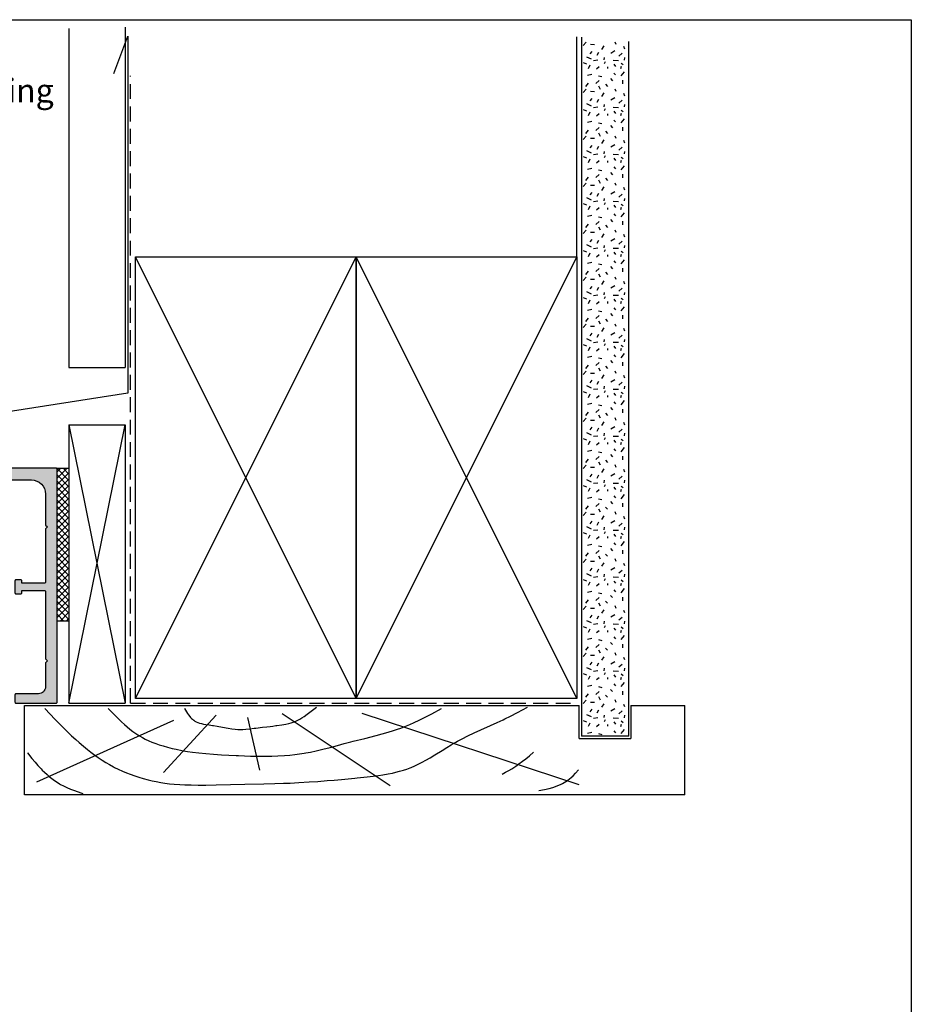
# Model space of a CAD drawing. Units: millimetres. Extents: x 0 to 356, y 0 to 484.
# Drawn here: x 166 to 356, y 274 to 484 of the extents above; entities that cross this region are included whole.
import ezdxf
from ezdxf.enums import TextEntityAlignment as Align

# ---------------------------------------------------------------- set-up
doc = ezdxf.new("R2010")
doc.units = ezdxf.units.MM
doc.header["$LTSCALE"] = 0.25
doc.linetypes.add('DASHED', pattern=[19.05, 12.7, -6.35])
doc.layers.get('0').update_dxf_attribs({"plot": 0})
for name, color, linetype in [('08050$0$APL Hatch', 253, 'Continuous'), ('08050$0$APL Joinery', 2, 'Continuous'), ('APL Building', 3, 'Continuous'), ('APL Joinery', 2, 'Continuous'), ('APL Notes', 7, 'Continuous')]:
    doc.layers.add(name, color=color, linetype=linetype)
doc.styles.add('Arial-Regular', font='ARIAL.TTF')

# ---------------------------------------------------------------- blocks, each defined once
blk = doc.blocks.new('timber 100x50')
at = {"layer": 'APL Building', "color": 32}
for p, q in [((0, 0), (94, -47)), ((0, -47), (94, 0))]:
    blk.add_line(p, q, dxfattribs=at)
at = {"layer": 'APL Building', "color": 3}
blk.add_lwpolyline([(0, 0), (94, 0), (94, -47), (0, -47)], close=True, dxfattribs=at)
blk = doc.blocks.new('08050')
at = {"layer": '08050$0$APL Hatch'}
h = blk.add_hatch(color=256, dxfattribs=at)
edge = h.paths.add_edge_path()
edge.add_arc((-0.25, -0.25), 0.25, 0, 90)
edge.add_line((-0.25, 0), (-37.6, 0))
edge.add_line((-37.6, 0), (-38, -0.4))
edge.add_line((-38, -0.4), (-38.4, 0))
edge.add_line((-38.4, 0), (-77.55, 0))
edge.add_arc((-77.55, -0.25), 0.25, 90, 180)
edge.add_line((-77.8, -0.25), (-77.8, -2.25))
edge.add_arc((-77.55, -2.25), 0.25, 180, 270)
edge.add_line((-77.55, -2.5), (-14, -2.5))
edge.add_arc((-14, -2.75), 0.25, 0, 90, ccw=False)
edge.add_line((-13.75, -2.75), (-13.75, -7.5))
edge.add_arc((-13.25, -7.5), 0.5, 180, 270)
edge.add_line((-13.25, -8), (-12.05, -8))
edge.add_arc((-12.05, -7.5), 0.5, 270, 360)
edge.add_line((-11.55, -7.5), (-11.55, -3.5))
edge.add_arc((-10.55, -3.5), 1, 90, 180, ccw=False)
edge.add_line((-10.55, -2.5), (-5.5, -2.5))
edge.add_arc((-5.5, -5.5), 3, 0, 90, ccw=False)
edge.add_line((-2.5, -5.5), (-2.5, -12.1))
edge.add_line((-2.5, -12.1), (-2.1, -12.5))
edge.add_line((-2.1, -12.5), (-2.5, -12.9))
edge.add_line((-2.5, -12.9), (-2.5, -24.25))
edge.add_arc((-2.75, -24.25), 0.25, -90, 0, ccw=False)
edge.add_line((-2.75, -24.5), (-7.5, -24.5))
edge.add_line((-7.5, -24.5), (-7.5, -24))
edge.add_arc((-7.75, -24), 0.25, 0, 90)
edge.add_line((-7.75, -23.75), (-8.75, -23.75))
edge.add_arc((-8.75, -24), 0.25, 90, 180)
edge.add_line((-9, -24), (-9, -26.5))
edge.add_arc((-8.75, -26.5), 0.25, 180, 270)
edge.add_line((-8.75, -26.75), (-7.75, -26.75))
edge.add_arc((-7.75, -26.5), 0.25, 270, 360)
edge.add_line((-7.5, -26.5), (-7.5, -26))
edge.add_line((-7.5, -26), (-2.75, -26))
edge.add_arc((-2.75, -26.25), 0.25, 0, 90, ccw=False)
edge.add_line((-2.5, -26.25), (-2.5, -40.6))
edge.add_line((-2.5, -40.6), (-2.1, -41))
edge.add_line((-2.1, -41), (-2.5, -41.4))
edge.add_line((-2.5, -41.4), (-2.5, -46.5))
edge.add_arc((-4, -46.5), 1.5, -90, 0, ccw=False)
edge.add_line((-4, -48), (-8.75, -48))
edge.add_arc((-8.75, -48.25), 0.25, 90, 180)
edge.add_line((-9, -48.25), (-9, -49.75))
edge.add_arc((-8.75, -49.75), 0.25, 180, 270)
edge.add_line((-8.75, -50), (-0.25, -50))
edge.add_arc((-0.25, -49.75), 0.25, 270, 360)
edge.add_line((0, -49.75), (0, -0.25))
at = {"layer": '08050$0$APL Joinery'}
blk.add_lwpolyline([(0, -0.25, 0.414214), (-0.25, 0), (-37.6, 0), (-38, -0.4), (-38.4, 0), (-77.55, 0, 0.414214), (-77.8, -0.25), (-77.8, -2.25, 0.414214), (-77.55, -2.5), (-14, -2.5, -0.414214), (-13.75, -2.75), (-13.75, -7.5, 0.414214), (-13.25, -8), (-12.05, -8, 0.414214), (-11.55, -7.5), (-11.55, -3.5, -0.414214), (-10.55, -2.5), (-5.5, -2.5, -0.414214), (-2.5, -5.5), (-2.5, -12.1), (-2.1, -12.5), (-2.5, -12.9), (-2.5, -24.25, -0.414214), (-2.75, -24.5), (-7.5, -24.5), (-7.5, -24, 0.414214), (-7.75, -23.75), (-8.75, -23.75, 0.414214), (-9, -24), (-9, -26.5, 0.414214), (-8.75, -26.75), (-7.75, -26.75, 0.414214), (-7.5, -26.5), (-7.5, -26), (-2.75, -26, -0.414214), (-2.5, -26.25), (-2.5, -40.6), (-2.1, -41), (-2.5, -41.4), (-2.5, -46.5, -0.414214), (-4, -48), (-8.75, -48, 0.414214), (-9, -48.25), (-9, -49.75, 0.414214), (-8.75, -50), (-0.25, -50, 0.414214), (0, -49.75)], format="xyb", close=True, dxfattribs=at)

msp = doc.modelspace()

# ---------------------------------------------------------------- hatches: boundary and pattern name
at = {"layer": 'APL Building'}
h = msp.add_hatch(dxfattribs=at)
h.set_pattern_fill('NET', color=9, scale=0.3, angle=45, style=0)
h.set_pattern_definition([(45, (-422.208, -7.9359), (-0.6735192, 0.6735192), []), (135, (-422.208, -7.9359), (-0.6735192, -0.6735192), [])])
h.paths.add_polyline_path([(176.68, 388.54), (173.93, 388.54, -0.414214), (174.18, 388.29), (174.18, 356.02), (176.68, 356.02)])

# ---------------------------------------------------------------- linework, layer by layer
msp.add_lwpolyline([(0, 0), (0, 484), (356, 484), (356, 0)], close=True)
at = {"layer": 'APL Building', "color": 3, "linetype": 'Continuous'}
for p, q in [((176.68, 482.16), (176.68, 409.96)), ((188.68, 482.39), (188.68, 409.96)), ((285.84, 451.54), (285.84, 480.27)), ((295.84, 451.54), (295.84, 479.36)), ((285.84, 411.54), (285.84, 451.54)), ((295.84, 411.54), (295.84, 451.54)), ((285.84, 371.54), (285.84, 411.54)), ((295.84, 371.54), (295.84, 411.54)), ((176.68, 397.76), (176.68, 338.54)), ((188.68, 397.76), (188.68, 338.54)), ((285.84, 331.54), (285.84, 371.54)), ((295.84, 331.54), (295.84, 371.54))]:
    msp.add_line(p, q, dxfattribs=at)
at = {"layer": 'APL Building', "color": 4}
for p, q in [((186.23, 472.52), (189.23, 480.52)), ((189.23, 480.52), (189.23, 404.51)), ((189.23, 404.51), (93.12, 389.5))]:
    msp.add_line(p, q, dxfattribs=at)
at = {"layer": 'APL Building', "color": 3}
for p, q in [((284.81, 433.54), (284.81, 480.34)), ((296.31, 338.04), (296.31, 331.04)), ((295.84, 331.54), (285.8, 331.54))]:
    msp.add_line(p, q, dxfattribs=at)
at = {"layer": 'APL Building', "color": 32, "linetype": 'Continuous'}
for p, q in [((286.17, 478.48), (286.77, 479.19)), ((287.74, 478.78), (288.56, 478.75)), ((290.57, 478.42), (290.02, 477.66)), ((292.86, 479.3), (293.1, 478.78)), ((294.7, 478.34), (294.97, 477.8)), ((286.86, 476.13), (287.85, 475.67)), ((287.98, 477.25), (287.57, 476.7)), ((289.39, 477.03), (289.08, 476.38)), ((290.6, 475.97), (290.57, 475.45)), ((292.86, 477.36), (292.03, 476.84)), ((293.74, 476.24), (294.42, 476.87)), ((294.92, 475.97), (294.86, 475.42)), ((286.17, 474.86), (286.86, 474.59)), ((287.54, 474.29), (287.24, 473.55)), ((289.25, 475.39), (288.31, 475.26)), ((289.53, 473.96), (289, 473.47)), ((290.82, 475), (290.6, 474.59)), ((291.34, 473.99), (291.29, 473.63)), ((292.5, 475.39), (293.65, 475.34)), ((292.66, 474.53), (293.02, 474.04)), ((294.2, 474.02), (294.09, 473.52)), ((294.23, 474.75), (294.67, 474.45)), ((288.01, 472.32), (287.05, 472.11)), ((289.39, 472.05), (290.13, 471.89)), ((292.66, 472.65), (293.02, 472.24)), ((294.86, 472.92), (294.18, 472.05)), ((287.19, 470.5), (286.61, 469.79)), ((289.55, 471.04), (288.81, 470.41)), ((289.42, 469.92), (289.75, 469.24)), ((290.87, 470.25), (291.34, 469.79)), ((291.97, 471.45), (292.39, 470.99)), ((294.53, 471.1), (294.53, 470.33)), ((286.17, 468.48), (286.77, 469.19)), ((287.74, 468.78), (288.56, 468.75)), ((290.57, 468.42), (290.02, 467.66)), ((292.86, 467.36), (292.03, 466.84)), ((292.86, 469.3), (293.1, 468.78)), ((294.7, 468.34), (294.97, 467.8)), ((286.86, 466.13), (287.85, 465.67)), ((287.98, 467.25), (287.57, 466.7)), ((289.25, 465.39), (288.31, 465.26)), ((289.39, 467.03), (289.08, 466.38)), ((290.6, 465.97), (290.57, 465.45)), ((292.5, 465.39), (293.65, 465.34)), ((293.74, 466.24), (294.42, 466.87)), ((294.92, 465.97), (294.86, 465.42)), ((286.17, 464.86), (286.86, 464.59)), ((287.54, 464.29), (287.24, 463.55)), ((289.53, 463.96), (289, 463.47)), ((290.82, 465), (290.6, 464.59)), ((291.34, 463.99), (291.29, 463.63)), ((292.66, 464.53), (293.02, 464.04)), ((294.2, 464.02), (294.09, 463.52)), ((294.23, 464.75), (294.67, 464.45)), ((288.01, 462.32), (287.05, 462.11)), ((289.55, 461.04), (288.81, 460.41)), ((289.39, 462.05), (290.13, 461.89)), ((291.97, 461.45), (292.39, 460.99)), ((292.66, 462.65), (293.02, 462.24)), ((294.86, 462.92), (294.18, 462.05)), ((294.53, 461.1), (294.53, 460.33)), ((286.17, 458.48), (286.77, 459.19)), ((287.19, 460.5), (286.61, 459.79)), ((289.42, 459.92), (289.75, 459.24)), ((290.87, 460.25), (291.34, 459.79)), ((292.86, 459.3), (293.1, 458.78)), ((287.98, 457.25), (287.57, 456.7)), ((287.74, 458.78), (288.56, 458.75)), ((289.39, 457.03), (289.08, 456.38)), ((290.57, 458.42), (290.02, 457.66)), ((292.86, 457.36), (292.03, 456.84)), ((293.74, 456.24), (294.42, 456.87)), ((294.7, 458.34), (294.97, 457.8)), ((286.17, 454.86), (286.86, 454.59)), ((286.86, 456.13), (287.85, 455.67)), ((289.25, 455.39), (288.31, 455.26)), ((290.6, 455.97), (290.57, 455.45)), ((290.82, 455), (290.6, 454.59)), ((292.5, 455.39), (293.65, 455.34)), ((294.23, 454.75), (294.67, 454.45)), ((294.92, 455.97), (294.86, 455.42)), ((287.54, 454.29), (287.24, 453.55)), ((289.53, 453.96), (289, 453.47)), ((291.34, 453.99), (291.29, 453.63)), ((292.66, 454.53), (293.02, 454.04)), ((292.66, 452.65), (293.02, 452.24)), ((294.2, 454.02), (294.09, 453.52)), ((294.86, 452.92), (294.18, 452.05)), ((288.01, 452.32), (287.05, 452.11)), ((289.55, 451.04), (288.81, 450.41)), ((289.39, 452.05), (290.13, 451.89)), ((291.97, 451.45), (292.39, 450.99)), ((294.53, 451.1), (294.53, 450.33)), ((286.17, 448.48), (286.77, 449.19)), ((287.19, 450.5), (286.61, 449.79)), ((287.74, 448.78), (288.56, 448.75)), ((289.42, 449.92), (289.75, 449.24)), ((290.87, 450.25), (291.34, 449.79)), ((292.86, 449.3), (293.1, 448.78)), ((287.98, 447.25), (287.57, 446.7)), ((289.39, 447.03), (289.08, 446.38)), ((290.57, 448.42), (290.02, 447.66)), ((292.86, 447.36), (292.03, 446.84)), ((293.74, 446.24), (294.42, 446.87)), ((294.7, 448.34), (294.97, 447.8)), ((286.17, 444.86), (286.86, 444.59)), ((286.86, 446.13), (287.85, 445.67)), ((287.54, 444.29), (287.24, 443.55)), ((289.25, 445.39), (288.31, 445.26)), ((290.6, 445.97), (290.57, 445.45)), ((290.82, 445), (290.6, 444.59)), ((292.5, 445.39), (293.65, 445.34)), ((292.66, 444.53), (293.02, 444.04)), ((294.23, 444.75), (294.67, 444.45)), ((294.92, 445.97), (294.86, 445.42)), ((288.01, 442.32), (287.05, 442.11)), ((289.53, 443.96), (289, 443.47)), ((291.34, 443.99), (291.29, 443.63)), ((292.66, 442.65), (293.02, 442.24)), ((294.2, 444.02), (294.09, 443.52)), ((294.86, 442.92), (294.18, 442.05)), ((287.19, 440.5), (286.61, 439.79)), ((289.55, 441.04), (288.81, 440.41)), ((289.39, 442.05), (290.13, 441.89)), ((290.87, 440.25), (291.34, 439.79)), ((291.97, 441.45), (292.39, 440.99)), ((294.53, 441.1), (294.53, 440.33)), ((286.17, 438.48), (286.77, 439.19)), ((287.74, 438.78), (288.56, 438.75)), ((289.42, 439.92), (289.75, 439.24)), ((290.57, 438.42), (290.02, 437.66)), ((292.86, 439.3), (293.1, 438.78)), ((294.7, 438.34), (294.97, 437.8)), ((286.86, 436.13), (287.85, 435.67)), ((287.98, 437.25), (287.57, 436.7)), ((289.39, 437.03), (289.08, 436.38)), ((290.6, 435.97), (290.57, 435.45)), ((292.86, 437.36), (292.03, 436.84)), ((293.74, 436.24), (294.42, 436.87)), ((294.92, 435.97), (294.86, 435.42)), ((286.17, 434.86), (286.86, 434.59)), ((287.54, 434.29), (287.24, 433.55)), ((289.25, 435.39), (288.31, 435.26)), ((289.53, 433.96), (289, 433.47)), ((290.82, 435), (290.6, 434.59)), ((291.34, 433.99), (291.29, 433.63)), ((292.5, 435.39), (293.65, 435.34)), ((292.66, 434.53), (293.02, 434.04)), ((294.2, 434.02), (294.09, 433.52)), ((294.23, 434.75), (294.67, 434.45)), ((288.01, 432.32), (287.05, 432.11)), ((289.39, 432.05), (290.13, 431.89)), ((292.66, 432.65), (293.02, 432.24)), ((294.86, 432.92), (294.18, 432.05)), ((287.19, 430.5), (286.61, 429.79)), ((289.55, 431.04), (288.81, 430.41)), ((289.42, 429.92), (289.75, 429.24)), ((290.87, 430.25), (291.34, 429.79)), ((291.97, 431.45), (292.39, 430.99)), ((294.53, 431.1), (294.53, 430.33)), ((286.17, 428.48), (286.77, 429.19)), ((287.74, 428.78), (288.56, 428.75)), ((290.57, 428.42), (290.02, 427.66)), ((292.86, 429.3), (293.1, 428.78)), ((294.7, 428.34), (294.97, 427.8)), ((286.86, 426.13), (287.85, 425.67)), ((287.98, 427.25), (287.57, 426.7)), ((289.39, 427.03), (289.08, 426.38)), ((290.6, 425.97), (290.57, 425.45)), ((292.86, 427.36), (292.03, 426.84)), ((293.74, 426.24), (294.42, 426.87)), ((294.92, 425.97), (294.86, 425.42)), ((286.17, 424.86), (286.86, 424.59)), ((287.54, 424.29), (287.24, 423.55)), ((289.25, 425.39), (288.31, 425.26)), ((289.53, 423.96), (289, 423.47)), ((290.82, 425), (290.6, 424.59)), ((291.34, 423.99), (291.29, 423.63)), ((292.5, 425.39), (293.65, 425.34)), ((292.66, 424.53), (293.02, 424.04)), ((294.2, 424.02), (294.09, 423.52)), ((294.23, 424.75), (294.67, 424.45)), ((288.01, 422.32), (287.05, 422.11)), ((289.39, 422.05), (290.13, 421.89)), ((291.97, 421.45), (292.39, 420.99)), ((292.66, 422.65), (293.02, 422.24)), ((294.86, 422.92), (294.18, 422.05)), ((286.17, 418.48), (286.77, 419.19)), ((287.19, 420.5), (286.61, 419.79)), ((289.55, 421.04), (288.81, 420.41)), ((289.42, 419.92), (289.75, 419.24)), ((290.87, 420.25), (291.34, 419.79)), ((292.86, 419.3), (293.1, 418.78)), ((294.53, 421.1), (294.53, 420.33)), ((287.98, 417.25), (287.57, 416.7)), ((287.74, 418.78), (288.56, 418.75)), ((289.39, 417.03), (289.08, 416.38)), ((290.57, 418.42), (290.02, 417.66)), ((292.86, 417.36), (292.03, 416.84)), ((294.7, 418.34), (294.97, 417.8)), ((286.86, 416.13), (287.85, 415.67)), ((289.25, 415.39), (288.31, 415.26)), ((290.6, 415.97), (290.57, 415.45)), ((290.82, 415), (290.6, 414.59)), ((292.5, 415.39), (293.65, 415.34)), ((293.74, 416.24), (294.42, 416.87)), ((294.92, 415.97), (294.86, 415.42)), ((286.17, 414.86), (286.86, 414.59)), ((287.54, 414.29), (287.24, 413.55)), ((289.53, 413.96), (289, 413.47)), ((291.34, 413.99), (291.29, 413.63)), ((292.66, 414.53), (293.02, 414.04)), ((294.2, 414.02), (294.09, 413.52)), ((294.86, 412.92), (294.18, 412.05)), ((294.23, 414.75), (294.67, 414.45)), ((288.01, 412.32), (287.05, 412.11)), ((289.55, 411.04), (288.81, 410.41)), ((289.39, 412.05), (290.13, 411.89)), ((291.97, 411.45), (292.39, 410.99)), ((292.66, 412.65), (293.02, 412.24)), ((294.53, 411.1), (294.53, 410.33)), ((286.17, 408.48), (286.77, 409.19)), ((287.19, 410.5), (286.61, 409.79)), ((287.74, 408.78), (288.56, 408.75)), ((289.42, 409.92), (289.75, 409.24)), ((290.87, 410.25), (291.34, 409.79)), ((292.86, 409.3), (293.1, 408.78)), ((287.98, 407.25), (287.57, 406.7)), ((289.39, 407.03), (289.08, 406.38)), ((290.57, 408.42), (290.02, 407.66)), ((292.86, 407.36), (292.03, 406.84)), ((293.74, 406.24), (294.42, 406.87)), ((294.7, 408.34), (294.97, 407.8)), ((286.17, 404.86), (286.86, 404.59)), ((286.86, 406.13), (287.85, 405.67)), ((289.25, 405.39), (288.31, 405.26)), ((290.6, 405.97), (290.57, 405.45)), ((290.82, 405), (290.6, 404.59)), ((292.5, 405.39), (293.65, 405.34)), ((292.66, 404.53), (293.02, 404.04)), ((294.23, 404.75), (294.67, 404.45)), ((294.92, 405.97), (294.86, 405.42)), ((287.54, 404.29), (287.24, 403.55)), ((289.53, 403.96), (289, 403.47)), ((291.34, 403.99), (291.29, 403.63)), ((292.66, 402.65), (293.02, 402.24)), ((294.2, 404.02), (294.09, 403.52)), ((294.86, 402.92), (294.18, 402.05)), ((287.19, 400.5), (286.61, 399.79)), ((288.01, 402.32), (287.05, 402.11)), ((289.55, 401.04), (288.81, 400.41)), ((289.39, 402.05), (290.13, 401.89)), ((291.97, 401.45), (292.39, 400.99)), ((294.53, 401.1), (294.53, 400.33)), ((286.17, 398.48), (286.77, 399.19)), ((287.74, 398.78), (288.56, 398.75)), ((289.42, 399.92), (289.75, 399.24)), ((290.57, 398.42), (290.02, 397.66)), ((290.87, 400.25), (291.34, 399.79)), ((292.86, 399.3), (293.1, 398.78)), ((294.7, 398.34), (294.97, 397.8)), ((286.86, 396.13), (287.85, 395.67)), ((287.98, 397.25), (287.57, 396.7)), ((289.39, 397.03), (289.08, 396.38)), ((292.86, 397.36), (292.03, 396.84)), ((293.74, 396.24), (294.42, 396.87)), ((286.17, 394.86), (286.86, 394.59)), ((287.54, 394.29), (287.24, 393.55)), ((289.25, 395.39), (288.31, 395.26)), ((290.6, 395.97), (290.57, 395.45)), ((290.82, 395), (290.6, 394.59)), ((291.34, 393.99), (291.29, 393.63)), ((292.5, 395.39), (293.65, 395.34)), ((292.66, 394.53), (293.02, 394.04)), ((294.2, 394.02), (294.09, 393.52)), ((294.23, 394.75), (294.67, 394.45)), ((294.92, 395.97), (294.86, 395.42)), ((288.01, 392.32), (287.05, 392.11)), ((289.53, 393.96), (289, 393.47)), ((289.39, 392.05), (290.13, 391.89)), ((292.66, 392.65), (293.02, 392.24)), ((294.86, 392.92), (294.18, 392.05)), ((287.19, 390.5), (286.61, 389.79)), ((289.55, 391.04), (288.81, 390.41)), ((289.42, 389.92), (289.75, 389.24)), ((290.87, 390.25), (291.34, 389.79)), ((291.97, 391.45), (292.39, 390.99)), ((294.53, 391.1), (294.53, 390.33)), ((286.17, 388.48), (286.77, 389.19)), ((287.74, 388.78), (288.56, 388.75)), ((290.57, 388.42), (290.02, 387.66)), ((292.86, 389.3), (293.1, 388.78)), ((294.7, 388.34), (294.97, 387.8)), ((286.86, 386.13), (287.85, 385.67)), ((287.98, 387.25), (287.57, 386.7)), ((289.39, 387.03), (289.08, 386.38)), ((290.6, 385.97), (290.57, 385.45)), ((292.86, 387.36), (292.03, 386.84)), ((293.74, 386.24), (294.42, 386.87)), ((294.92, 385.97), (294.86, 385.42)), ((286.17, 384.86), (286.86, 384.59)), ((287.54, 384.29), (287.24, 383.55)), ((289.25, 385.39), (288.31, 385.26)), ((289.53, 383.96), (289, 383.47)), ((290.82, 385), (290.6, 384.59)), ((291.34, 383.99), (291.29, 383.63)), ((292.5, 385.39), (293.65, 385.34)), ((292.66, 384.53), (293.02, 384.04)), ((294.2, 384.02), (294.09, 383.52)), ((294.23, 384.75), (294.67, 384.45)), ((288.01, 382.32), (287.05, 382.11)), ((289.39, 382.05), (290.13, 381.89)), ((291.97, 381.45), (292.39, 380.99)), ((292.66, 382.65), (293.02, 382.24)), ((294.86, 382.92), (294.18, 382.05)), ((287.19, 380.5), (286.61, 379.79)), ((289.55, 381.04), (288.81, 380.41)), ((289.42, 379.92), (289.75, 379.24)), ((290.87, 380.25), (291.34, 379.79)), ((294.53, 381.1), (294.53, 380.33)), ((286.17, 378.48), (286.77, 379.19)), ((287.98, 377.25), (287.57, 376.7)), ((287.74, 378.78), (288.56, 378.75)), ((290.57, 378.42), (290.02, 377.66)), ((292.86, 377.36), (292.03, 376.84)), ((292.86, 379.3), (293.1, 378.78)), ((294.7, 378.34), (294.97, 377.8)), ((286.86, 376.13), (287.85, 375.67)), ((289.25, 375.39), (288.31, 375.26)), ((289.39, 377.03), (289.08, 376.38)), ((290.6, 375.97), (290.57, 375.45)), ((292.5, 375.39), (293.65, 375.34)), ((293.74, 376.24), (294.42, 376.87)), ((294.92, 375.97), (294.86, 375.42)), ((286.17, 374.86), (286.86, 374.59)), ((287.54, 374.29), (287.24, 373.55)), ((289.53, 373.96), (289, 373.47)), ((290.82, 375), (290.6, 374.59)), ((291.34, 373.99), (291.29, 373.63)), ((292.66, 374.53), (293.02, 374.04)), ((294.2, 374.02), (294.09, 373.52)), ((294.23, 374.75), (294.67, 374.45)), ((288.01, 372.32), (287.05, 372.11)), ((289.55, 371.04), (288.81, 370.41)), ((289.39, 372.05), (290.13, 371.89)), ((291.97, 371.45), (292.39, 370.99)), ((292.66, 372.65), (293.02, 372.24)), ((294.86, 372.92), (294.18, 372.05)), ((294.53, 371.1), (294.53, 370.33)), ((286.17, 368.48), (286.77, 369.19)), ((287.19, 370.5), (286.61, 369.79)), ((289.42, 369.92), (289.75, 369.24)), ((290.87, 370.25), (291.34, 369.79)), ((292.86, 369.3), (293.1, 368.78)), ((287.98, 367.25), (287.57, 366.7)), ((287.74, 368.78), (288.56, 368.75)), ((289.39, 367.03), (289.08, 366.38)), ((290.57, 368.42), (290.02, 367.66)), ((292.86, 367.36), (292.03, 366.84)), ((293.74, 366.24), (294.42, 366.87)), ((294.7, 368.34), (294.97, 367.8)), ((286.17, 364.86), (286.86, 364.59)), ((286.86, 366.13), (287.85, 365.67)), ((289.25, 365.39), (288.31, 365.26)), ((290.6, 365.97), (290.57, 365.45)), ((290.82, 365), (290.6, 364.59)), ((292.5, 365.39), (293.65, 365.34)), ((294.23, 364.75), (294.67, 364.45)), ((294.92, 365.97), (294.86, 365.42)), ((287.54, 364.29), (287.24, 363.55)), ((289.53, 363.96), (289, 363.47)), ((291.34, 363.99), (291.29, 363.63)), ((292.66, 364.53), (293.02, 364.04)), ((292.66, 362.65), (293.02, 362.24)), ((294.2, 364.02), (294.09, 363.52)), ((294.86, 362.92), (294.18, 362.05)), ((287.19, 360.5), (286.61, 359.79)), ((288.01, 362.32), (287.05, 362.11)), ((289.55, 361.04), (288.81, 360.41)), ((289.39, 362.05), (290.13, 361.89)), ((291.97, 361.45), (292.39, 360.99)), ((294.53, 361.1), (294.53, 360.33)), ((286.17, 358.48), (286.77, 359.19)), ((287.74, 358.78), (288.56, 358.75)), ((289.42, 359.92), (289.75, 359.24)), ((290.57, 358.42), (290.02, 357.66)), ((290.87, 360.25), (291.34, 359.79)), ((292.86, 359.3), (293.1, 358.78)), ((287.98, 357.25), (287.57, 356.7)), ((289.39, 357.03), (289.08, 356.38)), ((292.86, 357.36), (292.03, 356.84)), ((293.74, 356.24), (294.42, 356.87)), ((294.7, 358.34), (294.97, 357.8)), ((286.17, 354.86), (286.86, 354.59)), ((286.86, 356.13), (287.85, 355.67)), ((287.54, 354.29), (287.24, 353.55)), ((289.25, 355.39), (288.31, 355.26)), ((290.6, 355.97), (290.57, 355.45)), ((290.82, 355), (290.6, 354.59)), ((292.5, 355.39), (293.65, 355.34)), ((292.66, 354.53), (293.02, 354.04)), ((294.23, 354.75), (294.67, 354.45)), ((294.92, 355.97), (294.86, 355.42)), ((288.01, 352.32), (287.05, 352.11)), ((289.53, 353.96), (289, 353.47)), ((291.34, 353.99), (291.29, 353.63)), ((292.66, 352.65), (293.02, 352.24)), ((294.2, 354.02), (294.09, 353.52)), ((294.86, 352.92), (294.18, 352.05)), ((287.19, 350.5), (286.61, 349.79)), ((289.55, 351.04), (288.81, 350.41)), ((289.39, 352.05), (290.13, 351.89)), ((290.87, 350.25), (291.34, 349.79)), ((291.97, 351.45), (292.39, 350.99)), ((294.53, 351.1), (294.53, 350.33)), ((286.17, 348.48), (286.77, 349.19)), ((287.74, 348.78), (288.56, 348.75)), ((289.42, 349.92), (289.75, 349.24)), ((290.57, 348.42), (290.02, 347.66)), ((292.86, 349.3), (293.1, 348.78)), ((294.7, 348.34), (294.97, 347.8)), ((286.86, 346.13), (287.85, 345.67)), ((287.98, 347.25), (287.57, 346.7)), ((289.39, 347.03), (289.08, 346.38)), ((290.6, 345.97), (290.57, 345.45)), ((292.86, 347.36), (292.03, 346.84)), ((293.74, 346.24), (294.42, 346.87)), ((294.92, 345.97), (294.86, 345.42)), ((286.17, 344.86), (286.86, 344.59)), ((287.54, 344.29), (287.24, 343.55)), ((289.25, 345.39), (288.31, 345.26)), ((289.53, 343.96), (289, 343.47)), ((290.82, 345), (290.6, 344.59)), ((291.34, 343.99), (291.29, 343.63)), ((292.5, 345.39), (293.65, 345.34)), ((292.66, 344.53), (293.02, 344.04)), ((294.2, 344.02), (294.09, 343.52)), ((294.23, 344.75), (294.67, 344.45)), ((288.01, 342.32), (287.05, 342.11)), ((289.39, 342.05), (290.13, 341.89)), ((292.66, 342.65), (293.02, 342.24)), ((294.86, 342.92), (294.18, 342.05)), ((287.19, 340.5), (286.61, 339.79)), ((289.55, 341.04), (288.81, 340.41)), ((289.42, 339.92), (289.75, 339.24)), ((290.87, 340.25), (291.34, 339.79)), ((291.97, 341.45), (292.39, 340.99)), ((294.53, 341.1), (294.53, 340.33)), ((286.17, 338.48), (286.77, 339.19)), ((287.74, 338.78), (288.56, 338.75)), ((290.57, 338.42), (290.02, 337.66)), ((292.86, 339.3), (293.1, 338.78)), ((294.7, 338.34), (294.97, 337.8)), ((196.79, 323.76), (208.02, 336)), ((217.28, 324.31), (214.75, 335.45)), ((245.07, 320.97), (222.05, 336.28)), ((285.29, 321.15), (239.13, 336.37)), ((286.86, 336.13), (287.85, 335.67)), ((287.98, 337.25), (287.57, 336.7)), ((289.25, 335.39), (288.31, 335.26)), ((289.39, 337.03), (289.08, 336.38)), ((290.6, 335.97), (290.57, 335.45)), ((292.86, 337.36), (292.03, 336.84)), ((292.5, 335.39), (293.65, 335.34)), ((293.74, 336.24), (294.42, 336.87)), ((294.92, 335.97), (294.86, 335.42)), ((169.84, 321.81), (199.03, 334.89)), ((286.17, 334.86), (286.86, 334.59)), ((287.54, 334.29), (287.24, 333.55)), ((289.53, 333.96), (289, 333.47)), ((290.82, 335), (290.6, 334.59)), ((291.34, 333.99), (291.29, 333.63)), ((292.66, 334.53), (293.02, 334.04)), ((294.2, 334.02), (294.09, 333.52)), ((294.23, 334.75), (294.67, 334.45)), ((288.01, 332.32), (287.05, 332.11)), ((289.39, 332.05), (290.13, 331.89)), ((292.66, 332.65), (293.02, 332.24)), ((294.86, 332.92), (294.18, 332.05)), ((273.91, 326.69), (274.7, 327.35)), ((274.7, 327.35), (275.6, 328.14)), ((270.98, 324.59), (271.63, 325.01)), ((271.63, 325.01), (271.84, 325.15)), ((271.84, 325.15), (272.48, 325.59)), ((271.84, 325.15), (271.84, 325.15)), ((272.48, 325.59), (273.24, 326.16)), ((273.24, 326.16), (273.91, 326.69)), ((268.91, 323.44), (269.63, 323.82)), ((269.63, 323.82), (270.34, 324.21)), ((270.34, 324.21), (270.98, 324.59))]:
    msp.add_line(p, q, dxfattribs=at)
at = {"layer": 'APL Building', "linetype": 'DASHED'}
for q in [(189.81, 472.03), (284.81, 338.54)]:
    msp.add_line((189.81, 338.54), q, dxfattribs=at)
at = {"layer": 'APL Building'}
for p, q in [((176.68, 409.96), (188.68, 409.96)), ((176.68, 397.76), (188.68, 397.76)), ((173.93, 388.54), (176.68, 388.54)), ((176.68, 356.02), (174.18, 356.02)), ((176.68, 338.54), (188.68, 338.54)), ((285.31, 331.04), (285.31, 338.04)), ((296.31, 338.04), (307.81, 338.04)), ((307.81, 319.04), (307.81, 338.04))]:
    msp.add_line(p, q, dxfattribs=at)
at = {"layer": 'APL Building', "color": 32}
for p, q in [((176.68, 397.76), (188.68, 338.54)), ((176.68, 338.54), (188.68, 397.76))]:
    msp.add_line(p, q, dxfattribs=at)
at = {"layer": 'APL Building', "linetype": 'Continuous'}
for p, q in [((167.21, 319.04), (167.21, 338.04)), ((167.21, 338.04), (285.31, 338.04)), ((285.31, 331.04), (296.31, 331.04)), ((307.81, 319.04), (167.21, 319.04))]:
    msp.add_line(p, q, dxfattribs=at)
at = {"layer": 'APL Building', "color": 32, "linetype": 'Continuous'}
for points in [[(171.52, 337.39), (171.52, 337.39), (173.77, 335.04), (174.93, 333.84), (176.13, 332.65), (177.25, 331.58), (178.13, 330.77), (178.82, 330.16), (178.82, 330.16), (179.76, 329.36), (180.6, 328.68), (181.33, 328.11), (182.19, 327.47), (182.91, 326.97), (183.72, 326.43), (184.55, 325.91), (185.32, 325.46), (186.13, 325.01), (186.4, 324.87), (186.4, 324.87), (187.15, 324.49), (188.1, 324.06), (188.96, 323.69), (189.74, 323.39), (190.69, 323.04), (191.53, 322.77), (192.5, 322.48), (193.57, 322.2), (194.4, 322.01), (195.24, 321.84), (196.27, 321.65), (197.07, 321.53), (197.07, 321.53), (198.11, 321.4), (199.08, 321.3), (200.28, 321.21), (201.36, 321.15), (202.66, 321.12), (204.16, 321.1), (205.8, 321.11), (208.04, 321.17), (211.1, 321.25), (211.1, 321.25), (214.11, 321.31), (218.18, 321.38), (220.53, 321.43), (222.33, 321.48), (223.74, 321.53), (223.74, 321.53), (225.64, 321.62), (227.84, 321.76), (229.65, 321.89), (231.64, 322.05), (233.15, 322.18), (234.7, 322.32), (236.11, 322.46), (237.57, 322.6), (238.05, 322.64), (238.05, 322.64), (240.16, 322.86), (241.45, 323), (242.57, 323.15), (243.53, 323.29), (244.64, 323.49), (245.54, 323.67), (246.27, 323.83), (247.07, 324.04), (247.87, 324.27), (248.59, 324.51), (249.32, 324.77), (249.56, 324.87), (249.56, 324.87), (250.33, 325.2), (251.03, 325.53), (251.89, 325.96), (252.65, 326.38), (253.56, 326.9), (254.59, 327.53), (256.1, 328.46), (257.13, 329.11), (258.07, 329.68), (259.06, 330.25), (259.39, 330.44), (259.39, 330.44), (260.37, 330.96), (261.57, 331.57), (262.97, 332.23), (267.87, 334.41), (269.09, 334.97), (269.49, 335.17), (269.49, 335.17), (270.64, 335.74), (272.17, 336.54), (274.26, 337.67)], [(185, 337.39), (185, 337.39), (186.13, 336.24), (187.06, 335.31), (187.84, 334.56), (188.5, 333.97), (189.05, 333.5), (189.66, 333), (190.3, 332.51), (190.89, 332.09), (191.36, 331.78), (191.73, 331.55), (191.73, 331.55), (192.35, 331.2), (192.93, 330.9), (193.66, 330.55), (194.33, 330.26), (195.15, 329.94), (195.87, 329.69), (196.72, 329.42), (197.65, 329.16), (198.62, 328.92), (199.5, 328.73), (200.72, 328.49), (200.72, 328.49), (201.92, 328.28), (203.01, 328.12), (204.31, 327.96), (205.82, 327.8), (207.47, 327.66), (209.15, 327.54), (210.68, 327.46), (212.26, 327.4), (212.79, 327.37), (212.79, 327.37), (215.35, 327.29), (216.93, 327.27), (218.3, 327.26), (219.88, 327.28), (221.17, 327.32), (222.59, 327.4), (223.67, 327.49), (224.76, 327.6), (225.75, 327.72), (226.77, 327.87), (227.1, 327.93), (227.1, 327.93), (228.12, 328.12), (229.34, 328.38), (230.75, 328.71), (232.28, 329.11), (233.84, 329.53), (235.26, 329.92), (236.72, 330.31), (237.21, 330.44), (237.21, 330.44), (239.63, 331.04), (242.1, 331.65), (243.35, 331.98), (244.62, 332.34), (245.76, 332.69), (246.64, 332.98), (247.32, 333.22), (247.32, 333.22), (248.21, 333.56), (249.28, 334.01), (250.19, 334.42), (251.24, 334.91), (252.38, 335.48), (253.92, 336.27), (256.02, 337.39)], [(201.28, 337.39), (201.28, 337.39), (201.69, 336.72), (201.93, 336.34), (202.14, 336.04), (202.38, 335.73), (202.57, 335.51), (202.77, 335.29), (202.96, 335.11), (203.17, 334.94), (203.24, 334.89), (203.24, 334.89), (203.5, 334.72), (203.76, 334.58), (204.09, 334.44), (204.5, 334.3), (204.87, 334.19), (205.32, 334.09), (205.82, 334.01), (206.51, 333.91), (207.22, 333.81), (207.45, 333.78), (207.45, 333.78), (208.23, 333.65), (209.4, 333.43), (210.56, 333.21), (211.35, 333.09), (212.07, 333), (212.63, 332.96), (213.07, 332.94), (213.07, 332.94), (213.66, 332.95), (214.32, 332.98), (215.21, 333.07), (216.13, 333.18), (216.44, 333.22), (216.44, 333.22), (217.86, 333.4), (218.83, 333.51), (219.49, 333.59), (220.09, 333.67), (220.72, 333.75), (220.93, 333.78), (220.93, 333.78), (222.03, 333.93), (222.87, 334.07), (223.5, 334.21), (223.97, 334.34), (224.44, 334.48), (224.86, 334.64), (225.28, 334.82), (225.42, 334.89), (225.42, 334.89), (225.82, 335.1), (226.26, 335.38), (226.74, 335.7), (227.37, 336.18), (228.23, 336.84), (228.23, 336.84), (229.35, 337.67)], [(167.87, 327.93), (167.87, 327.93), (168.81, 326.76), (169.47, 325.96), (170.08, 325.25), (170.74, 324.54), (170.96, 324.31), (170.96, 324.31), (171.44, 323.84), (172.01, 323.32), (172.49, 322.91), (173.03, 322.48), (173.6, 322.06), (174.14, 321.7), (174.7, 321.36), (174.89, 321.25), (174.89, 321.25), (175.5, 320.93), (176.22, 320.59), (177.02, 320.26), (177.85, 319.94), (179.21, 319.46), (179.66, 319.3)], [(276.73, 319.92), (276.73, 319.92), (277.92, 320.17), (278.88, 320.4), (279.66, 320.62), (280.28, 320.82), (280.78, 321), (281.32, 321.22), (281.71, 321.41), (282.11, 321.62), (282.45, 321.83), (282.8, 322.06), (282.91, 322.14), (282.91, 322.14), (283.23, 322.4), (283.59, 322.72), (283.98, 323.09), (284.48, 323.62), (285.15, 324.37)]]:
    msp.add_lwpolyline(points, dxfattribs=at)

# ---------------------------------------------------------------- block references
at = {"layer": 'APL Building', "rotation": 90}
for p in [(190.81, 339.54), (237.81, 339.54)]:
    msp.add_blockref('timber 100x50', p, dxfattribs=at)
at = {"layer": 'APL Joinery'}
msp.add_blockref('08050', (174.18, 388.54), dxfattribs=at)

# ---------------------------------------------------------------- texts
at = {"layer": 'APL Notes', "style": 'Arial-Regular'}
msp.add_text('Cladding', height=5, dxfattribs=at).set_placement((159.2, 466.42), align=Align.CENTER)

doc.saveas('drawing.dxf')
